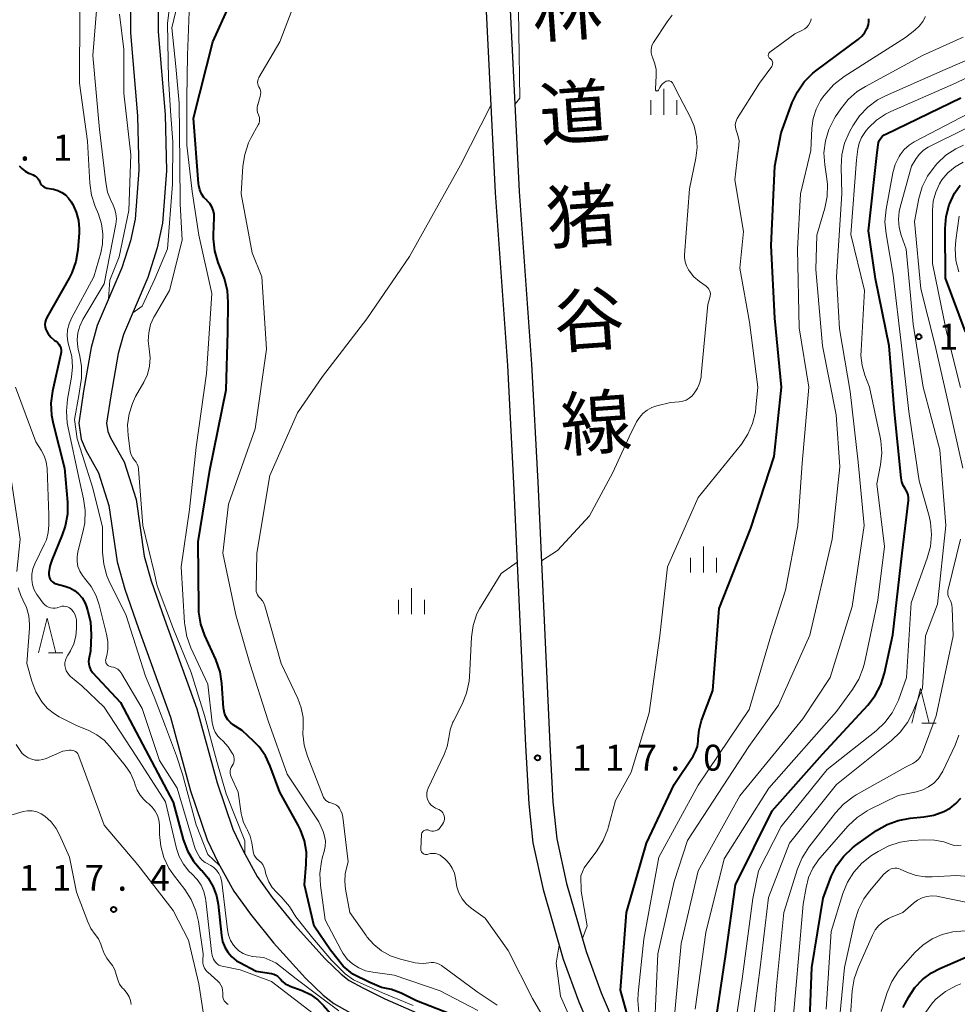
# Model space of a CAD drawing. Units: metres. Extents: x -68000 to -65999, y 27000 to 28500.
# Drawn here: x -66405 to -66270, y 27660 to 27802 of the extents above; entities that cross this region are included whole.
import ezdxf
from ezdxf.enums import TextEntityAlignment as Align

# ---------------------------------------------------------------- set-up
doc = ezdxf.new("R2010")
doc.units = ezdxf.units.M
for name, color, linetype, lineweight in [('210100_道路縁(街区線)', 7, 'Continuous', 30), ('510100_河川', 7, 'Continuous', 30), ('633200_針葉樹林', 7, 'Continuous', 13), ('633400_荒地', 7, 'Continuous', 13), ('710100_等高線(計曲線)', 7, 'Continuous', 40), ('710200_等高線(主曲線)', 7, 'Continuous', 13), ('731200_図化機測定による標高点', 7, 'Continuous', 40), ('812100_(注記)道路の路線名', 7, 'Continuous', 53)]:
    doc.layers.add(name, color=color, linetype=linetype, lineweight=lineweight)
doc.styles.add('Style-Kanji V', font='MS Gothic.ttf')
doc.styles.add('Style-WORKING', font='MS Gothic.ttf')

msp = doc.modelspace()

# ---------------------------------------------------------------- linework, layer by layer
at = {"layer": '210100_道路縁(街区線)', "linetype": 'Continuous', "lineweight": 30, "flags": 128}
for points in [[(-66339.34, 27847.83), (-66338.71, 27825.7), (-66338.14, 27812.23), (-66336.42, 27777.12), (-66334.63, 27752.13), (-66333.73, 27735.1), (-66332, 27697.17)], [(-66335.18, 27825.25), (-66334.65, 27812.39), (-66332.92, 27777.33), (-66331.14, 27752.34), (-66330.24, 27735.27), (-66328.5, 27697.33)], [(-66332, 27697.17), (-66331.51, 27688.72), (-66330.94, 27683.08), (-66329.47, 27676.32), (-66326.54, 27666.25), (-66324.31, 27660.07), (-66322.07, 27654.85)], [(-66328.5, 27697.33), (-66328.03, 27689), (-66327.48, 27683.63), (-66326.07, 27677.18), (-66323.21, 27667.33), (-66321.05, 27661.35), (-66318.91, 27656.37)]]:
    msp.add_lwpolyline(points, dxfattribs=at)
at = {"layer": '510100_河川', "linetype": 'Continuous', "lineweight": 30, "flags": 128}
for points in [[(-66389.18, 27810.95), (-66389.18, 27800.28), (-66388.17, 27788.27), (-66387.99, 27780.41), (-66388.51, 27773.33), (-66389.2, 27770.2), (-66390.42, 27766.26), (-66394.01, 27757.96), (-66394.89, 27754.77), (-66396, 27748.43), (-66396.69, 27743.82), (-66396.35, 27741.51), (-66395.65, 27739.89), (-66393.8, 27736.62), (-66392.3, 27731.87), (-66391.14, 27723.73), (-66390.03, 27719.76), (-66388.04, 27714.09), (-66383.39, 27701.26), (-66380.49, 27690.6), (-66378.07, 27683.52), (-66376.51, 27680.18), (-66374.24, 27676.06), (-66371.83, 27672.72), (-66368.48, 27668.6), (-66363.86, 27663.47), (-66361.29, 27661.04), (-66359.75, 27659.83), (-66357.43, 27658.51)], [(-66385.18, 27810.9), (-66385.18, 27800.45), (-66384.17, 27788.48), (-66383.99, 27780.31), (-66384.54, 27772.74), (-66385.33, 27769.17), (-66386.66, 27764.87), (-66390.22, 27756.63), (-66390.98, 27753.89), (-66392.05, 27747.78), (-66392.65, 27743.82), (-66392.47, 27742.61), (-66392.06, 27741.66), (-66390.11, 27738.23), (-66388.39, 27732.76), (-66387.22, 27724.56), (-66386.21, 27720.96), (-66384.28, 27715.44), (-66379.58, 27702.46), (-66376.66, 27691.77), (-66374.35, 27685.02), (-66372.95, 27681.99), (-66370.86, 27678.21), (-66368.66, 27675.16), (-66365.44, 27671.21), (-66360.99, 27666.26), (-66358.68, 27664.07), (-66357.52, 27663.16), (-66355.57, 27662.06), (-66352.36, 27660.51), (-66344.64, 27657.12)]]:
    msp.add_lwpolyline(points, dxfattribs=at)
at = {"layer": '633200_針葉樹林', "linetype": 'Continuous', "lineweight": 13}
for p, q in [((-66401.05, 27710.56), (-66398.97, 27710.56)), ((-66274.63, 27700.38), (-66272.55, 27700.38))]:
    msp.add_line(p, q, dxfattribs=at)
at = {"layer": '633200_針葉樹林', "linetype": 'Continuous', "lineweight": 13, "flags": 128}
for points in [[(-66402.51, 27710.56), (-66401.26, 27715.56), (-66400.01, 27710.56)], [(-66276.09, 27700.38), (-66274.84, 27705.38), (-66273.59, 27700.38)]]:
    msp.add_lwpolyline(points, dxfattribs=at)
at = {"layer": '633400_荒地', "linetype": 'Continuous', "lineweight": 13}
for p, q in [((-66312, 27788.44), (-66312, 27792.19)), ((-66313.87, 27788.44), (-66313.87, 27790.53)), ((-66310.12, 27788.44), (-66310.12, 27790.53)), ((-66306.26, 27722.19), (-66306.26, 27725.94)), ((-66308.13, 27722.19), (-66308.13, 27724.29)), ((-66304.38, 27722.19), (-66304.38, 27724.29)), ((-66348.51, 27716.15), (-66348.51, 27719.9)), ((-66350.38, 27716.15), (-66350.38, 27718.24)), ((-66346.63, 27716.15), (-66346.63, 27718.24))]:
    msp.add_line(p, q, dxfattribs=at)
at = {"layer": '710100_等高線(計曲線)', "linetype": 'Continuous', "lineweight": 40, "flags": 128}
for points, elevation in [([(-66378.9, 27777), (-66379.16, 27777.58), (-66379.31, 27778.2), (-66379.34, 27778.48), (-66380.05, 27787.95), (-66377.29, 27799), (-66372.54, 27809.46)], 110), ([(-66310.5, 27691.5), (-66307.76, 27695.6), (-66307.38, 27696.29), (-66307.13, 27697.03), (-66307.01, 27697.8), (-66307, 27698.1), (-66306.88, 27699.42), (-66306.52, 27700.75), (-66304.9, 27705.1), (-66303.96, 27717), (-66299.39, 27728.61), (-66296.03, 27739), (-66294.97, 27749.03), (-66295.9, 27759), (-66296.47, 27769.53), (-66295.9, 27781), (-66295, 27785.82), (-66293.39, 27790.21), (-66292.65, 27791.78), (-66291.65, 27793.21), (-66290.41, 27794.44), (-66289.98, 27794.78), (-66283.82, 27799.36), (-66283.31, 27799.82), (-66282.88, 27800.36), (-66282.58, 27800.91), (-66282.5, 27801.09), (-66282.36, 27801.48), (-66282.29, 27801.9), (-66282.3, 27802.32)], 120), ([(-66304.77, 27655), (-66303.03, 27666.97), (-66301.61, 27677), (-66296.31, 27687.69), (-66289, 27695.88), (-66282.45, 27703.01), (-66281.39, 27704.39), (-66280.59, 27705.94), (-66280.05, 27707.64), (-66278.85, 27713.15), (-66277.48, 27725), (-66276.59, 27732.61), (-66276.57, 27733.02), (-66276.63, 27733.42), (-66276.76, 27733.81), (-66276.95, 27734.17), (-66277.02, 27734.26), (-66277.32, 27734.76), (-66277.53, 27735.31), (-66277.64, 27735.91), (-66278.58, 27745.42), (-66279.38, 27755), (-66281.32, 27764.68), (-66282.35, 27771.65), (-66281.1, 27783), (-66280.97, 27784.08), (-66280.9, 27784.42), (-66280.77, 27784.74), (-66280.59, 27785.04), (-66280.36, 27785.29), (-66280.08, 27785.51), (-66279.86, 27785.63), (-66269, 27790.91)], 130), ([(-66405.28, 27781.07), (-66404.9, 27780.64), (-66404.45, 27780.27), (-66403.95, 27779.99), (-66403.77, 27779.92), (-66403.29, 27779.73), (-66403.02, 27779.61), (-66402.79, 27779.43), (-66402.59, 27779.23), (-66402.42, 27778.98), (-66402.3, 27778.7), (-66402.21, 27778.49), (-66402.08, 27778.3), (-66401.92, 27778.13), (-66401.73, 27777.99), (-66401.53, 27777.89), (-66401.3, 27777.82), (-66401.27, 27777.82), (-66400.35, 27777.65), (-66399.72, 27777.49), (-66399.14, 27777.21), (-66398.61, 27776.84), (-66398.15, 27776.39), (-66397.78, 27775.86), (-66397.55, 27775.45), (-66397.03, 27774.34), (-66396.71, 27773.15), (-66396.6, 27771.92), (-66396.63, 27771.36), (-66396.82, 27768.91), (-66397.11, 27767.19), (-66397.7, 27765.55), (-66398.08, 27764.79), (-66401.31, 27759.08), (-66401.45, 27758.75), (-66401.54, 27758.41), (-66401.57, 27758.06), (-66401.53, 27757.71), (-66401.44, 27757.37), (-66401.4, 27757.28), (-66401.11, 27756.75), (-66400.74, 27756.27), (-66400.29, 27755.88), (-66400.17, 27755.79), (-66400, 27755.68), (-66399.76, 27755.48), (-66399.56, 27755.25), (-66399.4, 27754.98), (-66399.29, 27754.7), (-66399.23, 27754.39), (-66399.23, 27754.09), (-66399.26, 27753.82), (-66400.47, 27748.43), (-66400.7, 27746.7)], 110), ([(-66268.31, 27757), (-66271.19, 27764.81), (-66271.25, 27771.97), (-66271.12, 27773.71), (-66270.68, 27775.39), (-66269.89, 27777.1), (-66269.87, 27777.13), (-66269.08, 27778.24)], 140), ([(-66341.85, 27657.86), (-66347.81, 27660.19), (-66350.01, 27661.29), (-66351.39, 27661.83), (-66352.84, 27662.12), (-66354.56, 27662.84), (-66357.01, 27664.06), (-66358.42, 27665.21), (-66360.26, 27667.52), (-66362.62, 27671), (-66364.02, 27677), (-66363.74, 27680), (-66363.73, 27681.7), (-66364.02, 27683.37), (-66364.59, 27684.97), (-66364.93, 27685.63), (-66367.59, 27690.41), (-66368.96, 27694.17), (-66369.65, 27695.64), (-66370.58, 27696.97), (-66371.36, 27697.79), (-66373, 27699.31), (-66374.31, 27700.16), (-66374.73, 27700.49), (-66375.1, 27700.89), (-66375.38, 27701.34), (-66375.59, 27701.85), (-66375.7, 27702.37), (-66375.72, 27702.55), (-66375.95, 27706.11), (-66376.22, 27707.83), (-66376.83, 27709.58), (-66378.41, 27713.07), (-66378.99, 27714.71), (-66379.28, 27716.43), (-66379.31, 27717.12), (-66379.39, 27726.61), (-66377.7, 27737), (-66375.36, 27748.64), (-66375.08, 27757), (-66375.03, 27761.26), (-66375.15, 27763), (-66375.58, 27764.69), (-66375.7, 27765), (-66376.5, 27767.07), (-66376.98, 27768.74), (-66377.17, 27770.47), (-66377.16, 27771.07), (-66377.06, 27773.57), (-66377.08, 27774.11), (-66377.2, 27774.63), (-66377.41, 27775.13), (-66377.7, 27775.59), (-66378.07, 27775.99), (-66378.11, 27776.02), (-66378.55, 27776.48), (-66378.9, 27777)], 110), ([(-66400.7, 27746.7), (-66400.63, 27744.96), (-66400.4, 27743.75), (-66398.73, 27737.27), (-66398.31, 27732.35), (-66398.32, 27730.61), (-66398.63, 27728.89), (-66399.06, 27727.62), (-66400.59, 27723.99), (-66400.87, 27723.12), (-66401, 27722.21), (-66401.01, 27721.92), (-66400.98, 27721.68), (-66400.92, 27721.44), (-66400.81, 27721.22), (-66400.67, 27721.02), (-66400.5, 27720.85), (-66400.29, 27720.71), (-66400.07, 27720.6), (-66399.96, 27720.57), (-66398.69, 27720.23), (-66397.96, 27719.97), (-66397.29, 27719.59), (-66396.7, 27719.1), (-66396.2, 27718.51), (-66395.81, 27717.84), (-66395.61, 27717.36), (-66395.41, 27716.75), (-66395, 27715.05), (-66394.9, 27713.16), (-66395, 27710.79), (-66395.22, 27709.67), (-66395.26, 27709.29), (-66395.24, 27708.9), (-66395.14, 27708.52), (-66394.99, 27708.17), (-66394.77, 27707.85), (-66394.67, 27707.73), (-66390.62, 27703.38), (-66387, 27696.53), (-66383.03, 27688.97), (-66381.54, 27683.56), (-66380.93, 27681.92), (-66380.05, 27680.42), (-66378.96, 27679.13), (-66378.83, 27679), (-66377.93, 27677.93), (-66377.23, 27676.72), (-66376.75, 27675.4), (-66376.52, 27674.19), (-66376.03, 27669.67), (-66375.86, 27668.8), (-66375.54, 27667.98), (-66375.08, 27667.23), (-66374.5, 27666.56), (-66373.82, 27666.01), (-66373.37, 27665.74), (-66371, 27664.49), (-66368.8, 27664.15), (-66368.46, 27664.06), (-66368.14, 27663.92), (-66367.85, 27663.73), (-66367.6, 27663.49), (-66367.49, 27663.35), (-66367.17, 27662.98)], 110), ([(-66319.16, 27623.26), (-66318.03, 27623.89), (-66316.25, 27627.55), (-66313.9, 27633.15), (-66312.72, 27635.99), (-66312.42, 27639.74), (-66312.33, 27643.42), (-66313.02, 27646.56), (-66315.49, 27651.88), (-66316.83, 27656.53), (-66318.26, 27661.74), (-66317.37, 27673), (-66314.5, 27683), (-66310.5, 27691.5)], 120), ([(-66291, 27653.82), (-66290.56, 27665), (-66288.94, 27675.06), (-66287.74, 27678.17), (-66286.97, 27679.74), (-66285.94, 27681.14), (-66284.69, 27682.35), (-66284.17, 27682.75), (-66281.18, 27684.85), (-66279.67, 27685.72), (-66278.04, 27686.32), (-66276.34, 27686.63), (-66274.36, 27686.81), (-66272.88, 27687.08), (-66271.46, 27687.6), (-66270.55, 27688.1), (-66269.71, 27688.74), (-66268.99, 27689.51)], 140), ([(-66277.34, 27659.24), (-66277.09, 27659.73), (-66276.53, 27660.76), (-66275.64, 27662.11), (-66274.52, 27663.29), (-66273.22, 27664.25), (-66272.05, 27664.86), (-66267.58, 27666.79), (-66265.93, 27667.34), (-66264.2, 27667.6), (-66262.46, 27667.55), (-66262.22, 27667.52), (-66255.44, 27666.56), (-66252.9, 27666.8), (-66251.95, 27666.98), (-66251.03, 27667.32), (-66250.19, 27667.81), (-66249.45, 27668.44), (-66249.34, 27668.56), (-66248.56, 27669.55)], 150), ([(-66367.17, 27662.98), (-66366.8, 27662.68), (-66366.37, 27662.45), (-66366.22, 27662.38), (-66364.34, 27661.68), (-66363.14, 27661.11), (-66362.06, 27660.34), (-66361.23, 27659.52), (-66359.96, 27658.04), (-66353, 27653.46), (-66346.47, 27649.53), (-66345.62, 27649.26), (-66344.96, 27649), (-66344.36, 27648.62), (-66344.1, 27648.4), (-66339, 27643.83), (-66337.79, 27642.41), (-66337.1, 27641.45), (-66336.59, 27640.39), (-66336.25, 27639.17), (-66335.82, 27634.68), (-66334.65, 27632.83)], 110)]:
    msp.add_lwpolyline(points, dxfattribs=dict(at, elevation=elevation))
at = {"layer": '710200_等高線(主曲線)', "linetype": 'Continuous', "lineweight": 13, "flags": 128}
for points, elevation in [([(-66388.86, 27759.78), (-66387.48, 27760.72), (-66385.66, 27764.68), (-66383.82, 27769.05), (-66383.1, 27778.37), (-66383.05, 27784.51), (-66383.34, 27788.31), (-66383.68, 27793.59), (-66383.82, 27801.67), (-66383.07, 27808.1), (-66382.94, 27814.47), (-66382.44, 27821.02), (-66381.44, 27826.09), (-66379.76, 27832.24), (-66379.29, 27833.71), (-66379.04, 27834.3), (-66378.7, 27834.83), (-66378.27, 27835.3), (-66377.77, 27835.68), (-66377.44, 27835.86), (-66376.84, 27836.16), (-66376.18, 27836.56), (-66375.6, 27837.07)], 104), ([(-66388.92, 27746.67), (-66388.45, 27747.64), (-66387.25, 27749.76), (-66386.75, 27750.87), (-66386.45, 27752.04), (-66386.36, 27753.25), (-66386.49, 27754.54), (-66386.63, 27755.72), (-66386.55, 27756.9), (-66386.27, 27758.06), (-66385.79, 27759.15), (-66385.71, 27759.29), (-66383.56, 27763), (-66381.73, 27770.27), (-66381.98, 27775.57), (-66382.04, 27781.48), (-66382.12, 27790.1), (-66382.63, 27795.42), (-66383.2, 27801), (-66380.72, 27811.28)], 106), ([(-66393.71, 27808.29), (-66394.66, 27797), (-66393.68, 27786.32), (-66392.78, 27778.61), (-66392.5, 27777.24), (-66391.98, 27775.93), (-66391.8, 27775.59), (-66391.48, 27774.89), (-66391.29, 27774.15), (-66391.23, 27773.38), (-66391.31, 27772.58), (-66393, 27763.99), (-66396.07, 27758.79), (-66396.52, 27757.86), (-66396.8, 27756.87), (-66396.9, 27755.84), (-66396.82, 27754.81), (-66396.71, 27754.29), (-66396.57, 27753.75), (-66396.28, 27752.03), (-66396.29, 27750.28), (-66396.32, 27750.03), (-66396.69, 27747.8), (-66397.3, 27744.32), (-66396.92, 27741.52), (-66396.14, 27739.13), (-66394.63, 27734.39), (-66393.23, 27728.77), (-66393.22, 27725.13), (-66393.07, 27723.4), (-66392.61, 27721.71), (-66392.17, 27720.68), (-66389.88, 27716.12), (-66387, 27707.21), (-66385.74, 27704.18), (-66384.1, 27699.92), (-66382.55, 27695.64), (-66381.64, 27693.02), (-66379.69, 27685.66), (-66378, 27681.36), (-66376.33, 27679.85)], 106), ([(-66333.54, 27789.92), (-66332.82, 27790.85), (-66332.97, 27800.28), (-66333.05, 27807)], 114), ([(-66369.48, 27754.52), (-66370.16, 27765), (-66371.56, 27768.44), (-66373.19, 27777), (-66372.93, 27780.98), (-66372.66, 27782.71), (-66372.11, 27784.36), (-66371.7, 27785.17), (-66370.69, 27787), (-66370.58, 27787.24), (-66370.52, 27787.5), (-66370.5, 27787.77), (-66370.53, 27788.04), (-66370.6, 27788.3), (-66370.65, 27788.41), (-66370.78, 27788.75), (-66370.85, 27789.1), (-66370.85, 27789.45), (-66370.79, 27789.81), (-66370.77, 27789.89), (-66370.42, 27791.06), (-66370.35, 27791.36), (-66370.34, 27791.67), (-66370.39, 27791.97), (-66370.48, 27792.26), (-66370.59, 27792.48), (-66370.7, 27792.69), (-66370.76, 27792.91), (-66370.78, 27793.13), (-66370.77, 27793.36), (-66370.71, 27793.59), (-66370.62, 27793.8), (-66370.6, 27793.83), (-66367.58, 27799), (-66365, 27805.74)], 112), ([(-66396.52, 27803.48), (-66396.56, 27793), (-66395.4, 27784.6), (-66395.09, 27778.53), (-66394.85, 27776.8), (-66394.31, 27775.14), (-66393.84, 27774.04), (-66393.39, 27772.64), (-66393.19, 27771.19), (-66393.24, 27769.73), (-66393.5, 27768.46), (-66394.48, 27765), (-66397.73, 27759), (-66398.09, 27758.19), (-66398.3, 27757.32), (-66398.35, 27756.44), (-66398.25, 27755.55), (-66398.06, 27754.86), (-66397.68, 27753.43), (-66397.57, 27751.97), (-66397.71, 27750.47), (-66398.3, 27747.3), (-66398.47, 27745.56), (-66398.34, 27743.83), (-66398.25, 27743.36), (-66396.56, 27735.44), (-66395.98, 27732.87), (-66395.75, 27731.14), (-66395.82, 27729.4), (-66396.04, 27728.23), (-66396.82, 27725.18), (-66396.93, 27724.48), (-66396.92, 27723.76), (-66396.79, 27723.05), (-66396.53, 27722.38), (-66396.16, 27721.77), (-66395.83, 27721.36), (-66394.89, 27720.16), (-66394.17, 27718.81), (-66393.73, 27717.53), (-66392.65, 27713.28), (-66392.47, 27712.18), (-66392.48, 27711.06), (-66392.63, 27710.2), (-66392.76, 27709.63), (-66392.79, 27709.48), (-66392.78, 27709.32), (-66392.75, 27709.17), (-66392.7, 27709.03), (-66392.62, 27708.9), (-66392.51, 27708.78), (-66392.39, 27708.69), (-66392.26, 27708.61), (-66392.11, 27708.57), (-66392, 27708.55), (-66391.66, 27708.48), (-66391.33, 27708.36), (-66391.04, 27708.18), (-66390.77, 27707.95), (-66390.55, 27707.68), (-66390.49, 27707.58), (-66387.5, 27702.5), (-66385, 27694.96), (-66382.44, 27691)], 108), ([(-66390.8, 27803), (-66390.14, 27797.86), (-66390.16, 27791.54), (-66389.15, 27782.66), (-66389.44, 27774.56), (-66390.84, 27767.9), (-66392.19, 27764.51), (-66392.36, 27761.78)], 104), ([(-66374.75, 27693.43), (-66374.7, 27693.71), (-66374.6, 27693.97), (-66374.45, 27694.23), (-66374.31, 27694.46), (-66374.22, 27694.71), (-66374.17, 27694.97), (-66374.16, 27695.24), (-66374.21, 27695.5), (-66374.29, 27695.75), (-66374.34, 27695.84), (-66374.45, 27696.05), (-66375.04, 27696.98), (-66375.79, 27697.79), (-66375.89, 27697.87), (-66376.09, 27698.05), (-66376.55, 27698.52), (-66376.91, 27699.06), (-66377.18, 27699.65), (-66377.33, 27700.28), (-66377.36, 27700.44), (-66377.99, 27706.01), (-66380.44, 27711.28), (-66381.04, 27712.91), (-66381.34, 27714.63), (-66381.36, 27714.9), (-66381.84, 27723), (-66380.67, 27731.33), (-66379.68, 27740.32), (-66378.21, 27751), (-66377.43, 27762.57), (-66379.32, 27771), (-66380.27, 27777.34), (-66381.03, 27784.05), (-66381.03, 27790.82), (-66380.94, 27797.04), (-66380.68, 27803.32)], 108), ([(-66315.58, 27658.5), (-66315.74, 27660.24), (-66315.68, 27661.31), (-66314.87, 27669.13), (-66312.69, 27681), (-66307, 27691.39), (-66299.63, 27702.37), (-66296.49, 27713), (-66294.36, 27719.64), (-66292.57, 27729), (-66291.98, 27738.02), (-66290.99, 27749), (-66292.4, 27757.6), (-66292.64, 27769), (-66292.2, 27777), (-66290.72, 27783.28), (-66290.57, 27786.5), (-66290.38, 27787.91), (-66289.95, 27789.26), (-66289.29, 27790.51), (-66288.95, 27791), (-66288.55, 27791.53), (-66287.39, 27792.83), (-66285.9, 27793.98), (-66277, 27799.62), (-66275.63, 27800.68), (-66275.01, 27801.26), (-66274.5, 27801.93), (-66274.11, 27802.67)], 122), ([(-66313.21, 27792.05), (-66313.21, 27792.09), (-66313.21, 27792.12), (-66313.08, 27794.13), (-66313.1, 27794.99), (-66313.27, 27795.82), (-66313.59, 27796.63), (-66313.74, 27797.01), (-66313.82, 27797.4), (-66313.83, 27797.8), (-66313.77, 27798.2), (-66313.65, 27798.58), (-66313.46, 27798.92), (-66311.52, 27801.89), (-66310.77, 27802.85)], 116), ([(-66296.86, 27796.96), (-66296.87, 27797.06), (-66296.85, 27797.16), (-66296.83, 27797.25), (-66296.78, 27797.34), (-66296.73, 27797.42), (-66296.65, 27797.48), (-66296.64, 27797.5), (-66293, 27800.17), (-66291.92, 27800.66), (-66291.59, 27800.85), (-66291.3, 27801.1), (-66291.05, 27801.39), (-66290.86, 27801.72), (-66290.72, 27802.07), (-66290.67, 27802.34)], 118), ([(-66313.33, 27656.18), (-66312.87, 27667), (-66310.51, 27677.49), (-66308.58, 27683.42), (-66299.68, 27697), (-66295.38, 27703), (-66290.87, 27713.13), (-66287.62, 27727), (-66286.53, 27737.47), (-66287.04, 27745), (-66289.01, 27754.99), (-66289.96, 27766.04), (-66289.82, 27771), (-66288.69, 27774.9), (-66288.35, 27776.61), (-66288.31, 27778.36), (-66288.4, 27779.16), (-66288.7, 27781.21), (-66288.8, 27782.94), (-66288.6, 27784.66), (-66288.11, 27786.31), (-66287.34, 27787.86), (-66287.13, 27788.18), (-66286.38, 27789.3), (-66285.29, 27790.65), (-66283.98, 27791.8), (-66282.81, 27792.54), (-66274.52, 27797), (-66268.63, 27799.65)], 124), ([(-66310.54, 27657), (-66309.49, 27668.51), (-66307.03, 27679), (-66301, 27689.89), (-66291.86, 27701), (-66287.89, 27707), (-66284.71, 27717.29), (-66282.97, 27729), (-66283.86, 27738.14), (-66285, 27748.37), (-66286.54, 27757.46), (-66287, 27765), (-66286.2, 27777), (-66286.32, 27780.89), (-66286.22, 27782.63), (-66285.81, 27784.33), (-66285.1, 27785.98), (-66284.63, 27786.84), (-66283.66, 27788.29), (-66282.46, 27789.55), (-66281.06, 27790.59), (-66279.89, 27791.19), (-66271.27, 27795), (-66261, 27799.43)], 126), ([(-66307.44, 27659), (-66305.9, 27670.1), (-66303.27, 27680.73), (-66296.79, 27691), (-66287, 27702.09), (-66284.66, 27705.27), (-66283.76, 27706.76), (-66283.13, 27708.39), (-66282.95, 27709.09), (-66281, 27718.18), (-66280.03, 27725.97), (-66281.17, 27735), (-66280.63, 27737.77), (-66280.44, 27739.5), (-66280.56, 27741.24), (-66280.66, 27741.76), (-66282.19, 27749), (-66282.87, 27750.73), (-66283.28, 27752.15), (-66283.45, 27753.62), (-66283.44, 27754.31), (-66282.93, 27763), (-66284.89, 27771.11), (-66284.08, 27781.92), (-66283.88, 27783.46), (-66283.7, 27784.33), (-66283.37, 27785.15), (-66282.9, 27785.89), (-66282.67, 27786.17), (-66282.35, 27786.54), (-66281.2, 27787.65), (-66279.88, 27788.53), (-66279.12, 27788.91), (-66269.76, 27793), (-66259, 27798.21)], 128), ([(-66323.76, 27669.22), (-66323.08, 27671.07), (-66323.97, 27676.06), (-66324.01, 27678.29), (-66323.52, 27679.44), (-66321.69, 27681.93), (-66320.76, 27683.4), (-66320.1, 27685.02), (-66319.99, 27685.42), (-66319, 27689.17), (-66316.69, 27693.31), (-66314.13, 27701.87), (-66312.57, 27713), (-66311.47, 27723), (-66307, 27733.03), (-66300.76, 27740.78), (-66299.82, 27742.2), (-66299.13, 27743.75), (-66298.73, 27745.4), (-66298.65, 27746.05), (-66298.39, 27749), (-66299.57, 27758.43), (-66301, 27766.23), (-66300.45, 27771.55), (-66301.7, 27779), (-66301.12, 27784.03), (-66301.1, 27784.67), (-66301.2, 27785.31), (-66301.4, 27785.92), (-66301.46, 27786.04), (-66301.57, 27786.36), (-66301.63, 27786.69), (-66301.64, 27787.02), (-66301.58, 27787.36), (-66301.47, 27787.67), (-66301.35, 27787.9), (-66298.14, 27793), (-66296.37, 27795.44), (-66296.3, 27795.56), (-66296.25, 27795.68), (-66296.23, 27795.82), (-66296.22, 27795.95), (-66296.25, 27796.09), (-66296.29, 27796.22), (-66296.36, 27796.33), (-66296.44, 27796.44), (-66296.54, 27796.53), (-66296.6, 27796.56), (-66296.67, 27796.62), (-66296.74, 27796.69), (-66296.8, 27796.77), (-66296.84, 27796.86), (-66296.86, 27796.96)], 118), ([(-66309.74, 27746.89), (-66309.24, 27746.98), (-66308.77, 27747.15), (-66308.33, 27747.4), (-66307.95, 27747.72), (-66307.71, 27748), (-66307.59, 27748.14), (-66307.13, 27748.87), (-66306.79, 27749.67), (-66306.6, 27750.52), (-66306.58, 27750.73), (-66305.63, 27761), (-66305.32, 27762), (-66305.26, 27762.25), (-66305.25, 27762.5), (-66305.28, 27762.75), (-66305.36, 27762.99), (-66305.47, 27763.21), (-66305.63, 27763.41), (-66305.81, 27763.58), (-66305.85, 27763.61), (-66306.84, 27764.31), (-66307.63, 27764.99), (-66308.29, 27765.8), (-66308.43, 27766), (-66308.71, 27766.56), (-66308.9, 27767.16), (-66308.98, 27767.78), (-66308.97, 27768.18), (-66308.27, 27777.73), (-66307.34, 27782.17), (-66307.16, 27783.72), (-66307.24, 27785.26), (-66307.59, 27786.78), (-66308.18, 27788.16), (-66309.68, 27791), (-66310.68, 27792.96), (-66310.75, 27793.06), (-66310.84, 27793.16), (-66310.94, 27793.24), (-66311.05, 27793.29), (-66311.17, 27793.33), (-66311.29, 27793.35), (-66311.42, 27793.35), (-66311.54, 27793.32), (-66311.63, 27793.29), (-66311.93, 27793.12), (-66312.2, 27792.9), (-66312.42, 27792.64), (-66312.58, 27792.38), (-66312.77, 27792), (-66312.79, 27791.97), (-66312.82, 27791.94), (-66312.85, 27791.91), (-66312.89, 27791.89), (-66312.93, 27791.88), (-66312.97, 27791.87), (-66313.01, 27791.88), (-66313.05, 27791.88), (-66313.09, 27791.9), (-66313.12, 27791.92), (-66313.15, 27791.95), (-66313.18, 27791.98), (-66313.19, 27792.02), (-66313.21, 27792.05)], 116), ([(-66357.42, 27673), (-66358.06, 27676.37), (-66358.17, 27677.46), (-66358.09, 27678.56), (-66358, 27679), (-66357.69, 27680.31), (-66358.44, 27686.76), (-66358.54, 27687.25), (-66358.73, 27687.71), (-66358.94, 27688.06), (-66359.14, 27688.3), (-66359.38, 27688.51), (-66359.66, 27688.67), (-66359.96, 27688.78), (-66360.05, 27688.8), (-66360.17, 27688.83), (-66360.44, 27688.91), (-66360.68, 27689.03), (-66360.9, 27689.19), (-66361.08, 27689.39), (-66361.23, 27689.62), (-66361.31, 27689.79), (-66363.58, 27695.6), (-66364.05, 27697.18), (-66364.23, 27698.82), (-66364.2, 27699.8), (-66364.21, 27701.22), (-66364.47, 27702.62), (-66364.96, 27703.94), (-66367.37, 27709), (-66369.73, 27717.38), (-66369.88, 27717.76), (-66370.09, 27718.11), (-66370.35, 27718.42), (-66370.48, 27718.54), (-66370.66, 27718.72), (-66370.81, 27718.94), (-66370.92, 27719.18), (-66370.99, 27719.43), (-66371.01, 27719.69), (-66371.01, 27719.72), (-66370.89, 27725), (-66369, 27736.21), (-66365, 27745.3), (-66361.38, 27750.57), (-66355, 27758.88), (-66348.78, 27767.91), (-66341.43, 27781.12), (-66337.04, 27789.76)], 114), ([(-66281.24, 27699.27), (-66279.97, 27700.47), (-66278.93, 27701.87), (-66278.14, 27703.42), (-66278.03, 27703.72), (-66276.85, 27707), (-66276.2, 27717.8), (-66273.84, 27724.26), (-66273.39, 27725.94), (-66273.23, 27727.68), (-66273.38, 27729.41), (-66273.59, 27730.34), (-66275, 27735.47), (-66276.5, 27745.5), (-66277.56, 27755), (-66278.77, 27765.23), (-66279.82, 27771.21), (-66279.98, 27772.94), (-66279.81, 27774.79), (-66278.82, 27780.03), (-66278.48, 27781.25), (-66277.93, 27782.39), (-66277.78, 27782.64), (-66277.19, 27783.4), (-66276.48, 27784.04), (-66275.73, 27784.52), (-66266.79, 27789.21)], 132), ([(-66271.16, 27729), (-66272.05, 27739.95), (-66274.42, 27749), (-66275.89, 27758.11), (-66276.91, 27769), (-66277.63, 27771), (-66277.93, 27772.13), (-66278.03, 27773.29), (-66277.93, 27774.44), (-66277.79, 27775.05), (-66276.14, 27781), (-66275.46, 27782.11), (-66274.98, 27782.75), (-66274.41, 27783.3), (-66273.74, 27783.73), (-66273.6, 27783.81), (-66263, 27789.04)], 134), ([(-66268.69, 27737.31), (-66270.89, 27747), (-66272.75, 27755.25), (-66274.77, 27763.23), (-66275.71, 27773), (-66275.05, 27776.33), (-66274.57, 27778.01), (-66273.8, 27779.57), (-66272.72, 27781.04), (-66272.42, 27781.37), (-66271.16, 27782.57), (-66269.7, 27783.53), (-66268.59, 27784.05)], 136), ([(-66272.98, 27775.92), (-66272.63, 27777.23), (-66272.06, 27778.46), (-66271.72, 27779), (-66270.85, 27780.04), (-66269.82, 27780.92), (-66268.65, 27781.6)], 138), ([(-66269.04, 27748.96), (-66271.07, 27757), (-66273.1, 27766.9), (-66273.1, 27774.57), (-66272.98, 27775.92)], 138), ([(-66269.28, 27765.72), (-66269.7, 27767.35), (-66269.82, 27769.03), (-66269.73, 27770.27), (-66269.24, 27773.75)], 142), ([(-66338.91, 27658.79), (-66344.35, 27661.65), (-66351, 27663.92), (-66354.13, 27664.34), (-66355.16, 27664.56), (-66356.13, 27664.97), (-66357.03, 27665.54), (-66357.8, 27666.25), (-66358.45, 27667.09), (-66358.71, 27667.54), (-66361, 27671.93), (-66361.68, 27676.88), (-66361.77, 27678.62), (-66361.55, 27680.35), (-66361.37, 27681.06), (-66361.15, 27681.82), (-66361, 27682.55), (-66360.98, 27683.29), (-66361.09, 27684.02), (-66361.31, 27684.69), (-66361.91, 27686.09), (-66366.52, 27693), (-66369.27, 27700.73), (-66371.89, 27709), (-66373.96, 27716.04), (-66375.84, 27725), (-66375, 27732.06), (-66371.14, 27743), (-66369.48, 27754.52)], 112), ([(-66405.85, 27749), (-66402.9, 27741.1), (-66402.12, 27739.88), (-66401.69, 27739.07), (-66401.4, 27738.2), (-66401.27, 27737.23), (-66401, 27730.48), (-66401, 27729.05), (-66401.09, 27727.98), (-66401.37, 27726.93), (-66401.63, 27726.33), (-66403.05, 27723.43), (-66403.33, 27722.71), (-66403.48, 27721.95), (-66403.49, 27721.18), (-66403.37, 27720.42), (-66403.12, 27719.69), (-66402.75, 27719.02), (-66402.62, 27718.83), (-66401.81, 27717.76), (-66401.6, 27717.52), (-66401.34, 27717.32), (-66401.06, 27717.16), (-66400.75, 27717.06), (-66400.43, 27717.02), (-66400.11, 27717.03), (-66399.79, 27717.09), (-66399.72, 27717.12), (-66399.39, 27717.23), (-66399.12, 27717.3), (-66398.84, 27717.32), (-66398.56, 27717.29), (-66398.29, 27717.22), (-66398.04, 27717.1), (-66397.81, 27716.93), (-66397.72, 27716.85)], 112), ([(-66372.62, 27681.4), (-66372.63, 27683.35), (-66375.35, 27690.16), (-66376.68, 27694.82), (-66378.46, 27701.51), (-66380.42, 27707.73), (-66382.97, 27714.01), (-66385.34, 27720.25), (-66385.77, 27722.23), (-66387.41, 27729), (-66388.03, 27737.16), (-66388.09, 27737.52), (-66388.21, 27737.86), (-66388.39, 27738.18), (-66388.62, 27738.46), (-66388.87, 27738.77), (-66389.06, 27739.11), (-66389.19, 27739.49), (-66389.24, 27739.75), (-66389.54, 27742), (-66389.61, 27743.58), (-66389.4, 27745.16), (-66388.92, 27746.67)], 106), ([(-66329.71, 27723.86), (-66327.4, 27725.36), (-66322.73, 27730.38), (-66319.35, 27736.64), (-66317, 27741.83), (-66315.92, 27743.98), (-66315.52, 27744.64), (-66315, 27745.21), (-66314.4, 27745.69), (-66313.72, 27746.06), (-66313, 27746.3), (-66311, 27746.78), (-66309.74, 27746.89)], 116), ([(-66406.7, 27737.3), (-66405.14, 27727), (-66405.62, 27722.34)], 114), ([(-66299.39, 27654.61), (-66298.04, 27665), (-66296.85, 27675.15), (-66293.81, 27683), (-66287, 27691.53), (-66279.02, 27697.89), (-66277.76, 27699.09), (-66276.72, 27700.49), (-66276.01, 27701.9), (-66274.54, 27705.46), (-66274.1, 27713), (-66272.38, 27717.62), (-66271.16, 27729)], 134), ([(-66296.52, 27651), (-66295.65, 27662.35), (-66294.6, 27673), (-66292.64, 27679.28), (-66291.98, 27680.89), (-66291, 27682.43), (-66287.15, 27687.4), (-66285.97, 27688.68), (-66284.58, 27689.74), (-66284.15, 27689.99), (-66277, 27694.01), (-66275.96, 27694.54), (-66275.52, 27694.82), (-66275.14, 27695.17), (-66274.82, 27695.58), (-66274.57, 27696.04), (-66274.52, 27696.16), (-66272.57, 27701.43), (-66270.09, 27713), (-66270.24, 27717.01), (-66270.3, 27717.51), (-66270.45, 27718), (-66270.63, 27718.37), (-66270.77, 27718.65), (-66270.85, 27718.96), (-66270.88, 27719.27), (-66270.85, 27719.59), (-66270.82, 27719.71), (-66269.03, 27727)], 136), ([(-66346.09, 27691), (-66343.78, 27695.85), (-66343.34, 27697.02), (-66343.12, 27698.27), (-66342.91, 27699.42), (-66342.51, 27700.51), (-66342.42, 27700.68), (-66341.19, 27703.12), (-66340.54, 27704.74), (-66340.18, 27706.44), (-66340.12, 27707.1), (-66339.82, 27712.81), (-66339.57, 27714.53), (-66339.03, 27716.19), (-66338.68, 27716.94), (-66335.55, 27722.06), (-66333.21, 27723.67)], 116), ([(-66405.45, 27719.98), (-66405.06, 27718.86), (-66404.75, 27718.25), (-66404.22, 27717.12), (-66403.9, 27715.91), (-66403.79, 27714.66), (-66403.81, 27714.15), (-66404.18, 27709), (-66403.46, 27706.44), (-66402.88, 27704.91), (-66402, 27703.45), (-66401.18, 27702.51), (-66400.21, 27701.73), (-66399.49, 27701.31), (-66397, 27700.04), (-66395.22, 27699.3), (-66394.05, 27698.7), (-66393, 27697.9), (-66392.22, 27697.07), (-66389.94, 27694.25)], 114), ([(-66397.72, 27716.85), (-66397.44, 27716.52), (-66397.23, 27716.15), (-66397.08, 27715.74), (-66397.01, 27715.32), (-66397, 27715.11), (-66397, 27714.08), (-66397.1, 27712.96), (-66397.39, 27711.88), (-66397.86, 27710.86), (-66398.18, 27710.36), (-66398.26, 27710.24), (-66398.47, 27709.9), (-66398.6, 27709.52), (-66398.68, 27709.13), (-66398.68, 27708.73), (-66398.61, 27708.33), (-66398.48, 27707.96), (-66398.28, 27707.61), (-66398.02, 27707.3), (-66397.85, 27707.15), (-66396.21, 27705.79), (-66393, 27702.69), (-66388.38, 27695.62), (-66384.14, 27689), (-66382.52, 27682.26), (-66382.12, 27681.07), (-66381.52, 27679.96), (-66380.74, 27678.98), (-66380.24, 27678.51), (-66379.54, 27677.78), (-66378.97, 27676.93), (-66378.55, 27676), (-66378.31, 27675.01), (-66378.27, 27674.71), (-66377.48, 27667.32), (-66377.38, 27666.77), (-66377.18, 27666.25), (-66377.02, 27665.98), (-66376.85, 27665.74), (-66376.63, 27665.54), (-66376.39, 27665.38), (-66376.12, 27665.26), (-66375.93, 27665.21), (-66373.33, 27664.67), (-66368.76, 27663), (-66362.14, 27657.86)], 112), ([(-66302.21, 27653), (-66300.64, 27663.36), (-66299.12, 27675), (-66298.3, 27679), (-66295, 27685.45), (-66288.34, 27693.66), (-66281.24, 27699.27)], 132), ([(-66293.73, 27652.27), (-66292.76, 27663), (-66291.79, 27674.21), (-66291.4, 27676.6), (-66291.03, 27678.04), (-66290.42, 27679.39), (-66289.58, 27680.61), (-66289.4, 27680.83), (-66285.28, 27685.52), (-66284.02, 27686.72), (-66282.57, 27687.69), (-66282.21, 27687.88), (-66278.07, 27689.93), (-66275.41, 27690.47), (-66274.51, 27690.73), (-66273.67, 27691.15), (-66272.91, 27691.71), (-66272.26, 27692.39), (-66271.74, 27693.18), (-66271.6, 27693.44), (-66269.81, 27697.22), (-66269.27, 27698.65)], 138), ([(-66405.76, 27697.3), (-66405.18, 27696.42), (-66404.85, 27696), (-66404.45, 27695.64), (-66403.99, 27695.36), (-66403.49, 27695.16), (-66402.97, 27695.05), (-66402.43, 27695.04), (-66401.9, 27695.12), (-66401.38, 27695.29), (-66399, 27696.34), (-66398, 27696.46), (-66397.78, 27696.46), (-66397.56, 27696.43), (-66397.35, 27696.36), (-66397.16, 27696.26), (-66396.98, 27696.12), (-66396.83, 27695.96), (-66396.72, 27695.77), (-66396.66, 27695.63), (-66395.71, 27693), (-66393, 27685.64), (-66388.14, 27679.86), (-66383, 27673.25), (-66380.8, 27669), (-66379.32, 27662.68), (-66378.24, 27655.76)], 116), ([(-66389.94, 27694.25), (-66389.2, 27693.15), (-66388.66, 27691.94), (-66388.52, 27691.45), (-66388.23, 27690.67), (-66387.81, 27689.95), (-66387.28, 27689.32), (-66386.83, 27688.92), (-66386.55, 27688.7), (-66386.03, 27688.23), (-66385.6, 27687.67), (-66385.28, 27687.04), (-66385.07, 27686.37), (-66384.98, 27685.67), (-66384.98, 27685.55), (-66384.97, 27684.25), (-66384.8, 27682.57), (-66384.35, 27680.94), (-66383.62, 27679.41), (-66382.95, 27678.42), (-66381.33, 27676.32), (-66380.39, 27674.85), (-66379.72, 27673.24), (-66379.36, 27671.68), (-66378.67, 27667), (-66378.72, 27666), (-66378.7, 27665.64), (-66378.62, 27665.28), (-66378.48, 27664.94), (-66378.29, 27664.64), (-66378.04, 27664.37), (-66378.01, 27664.34), (-66376.56, 27663.06), (-66376.3, 27662.78), (-66376.09, 27662.46), (-66375.93, 27662.11), (-66375.85, 27661.75), (-66375.82, 27661.37), (-66375.84, 27661.16), (-66375.84, 27660.91), (-66375.81, 27660.66), (-66375.73, 27660.42), (-66375.61, 27660.2), (-66375.45, 27660), (-66375.26, 27659.83), (-66375.05, 27659.69)], 114), ([(-66348.28, 27659.53), (-66352.7, 27661.34), (-66356.9, 27663.25), (-66358.11, 27664.12), (-66360.1, 27666.08), (-66362.81, 27669.28), (-66365.26, 27672.36), (-66366.15, 27673.85), (-66367.33, 27675.2), (-66368.07, 27675.91), (-66368.69, 27676.62), (-66369.17, 27677.41), (-66369.51, 27678.28), (-66369.58, 27678.53), (-66369.75, 27679.25), (-66369.87, 27679.61), (-66370.05, 27679.94), (-66370.28, 27680.23), (-66370.57, 27680.48), (-66370.63, 27680.53), (-66370.89, 27680.74), (-66371.1, 27680.99), (-66371.27, 27681.28), (-66371.39, 27681.59), (-66371.44, 27681.83), (-66371.63, 27683.07), (-66371.85, 27684.02), (-66372.24, 27684.91), (-66372.4, 27685.18), (-66372.82, 27686.03), (-66373.09, 27686.94), (-66373.16, 27687.3), (-66373.58, 27690.42), (-66374.6, 27692.61), (-66374.7, 27692.87), (-66374.75, 27693.15), (-66374.75, 27693.43)], 108), ([(-66382.44, 27691), (-66379.82, 27682.18), (-66379.41, 27681.37), (-66379.14, 27680.94), (-66378.79, 27680.56), (-66378.39, 27680.24), (-66378.21, 27680.14), (-66377.57, 27679.79), (-66377.12, 27679.48), (-66376.72, 27679.1), (-66376.4, 27678.65), (-66376.15, 27678.16), (-66376, 27677.63), (-66375.96, 27677.38), (-66375.17, 27670.47), (-66375.01, 27669.69), (-66374.71, 27668.95), (-66374.3, 27668.26), (-66374, 27667.9), (-66373.49, 27667.43), (-66372.9, 27667.05), (-66372.25, 27666.79), (-66371.53, 27666.63), (-66369.87, 27666.46), (-66368.13, 27665.7), (-66365.19, 27663.39), (-66362.08, 27661.04), (-66359.05, 27658.75)], 108), ([(-66343.51, 27680.58), (-66343.68, 27680.73), (-66344.08, 27681.06), (-66344.38, 27681.27), (-66344.71, 27681.42), (-66345.06, 27681.51), (-66345.42, 27681.54), (-66345.78, 27681.5), (-66346.12, 27681.41), (-66346.25, 27681.37), (-66346.39, 27681.36), (-66346.52, 27681.37), (-66346.65, 27681.41), (-66346.78, 27681.47), (-66346.89, 27681.55), (-66346.99, 27681.64), (-66347.07, 27681.75), (-66347.12, 27681.88), (-66347.16, 27682.01), (-66347.17, 27682.15), (-66347.17, 27682.19), (-66347.06, 27684.25), (-66347.04, 27684.38), (-66347, 27684.5), (-66346.94, 27684.62), (-66346.86, 27684.72), (-66346.77, 27684.8), (-66346.66, 27684.87), (-66346.54, 27684.92), (-66346.41, 27684.94), (-66346.28, 27684.95), (-66346.16, 27684.93), (-66346.03, 27684.89), (-66346, 27684.88), (-66345.79, 27684.79), (-66345.56, 27684.75), (-66345.33, 27684.75), (-66345.1, 27684.78), (-66344.89, 27684.86), (-66344.69, 27684.97), (-66344.51, 27685.11), (-66344.35, 27685.29), (-66344, 27685.79), (-66343.87, 27686), (-66343.79, 27686.23), (-66343.74, 27686.47), (-66343.74, 27686.71), (-66343.78, 27686.96), (-66343.86, 27687.19), (-66343.98, 27687.4), (-66344.14, 27687.59), (-66344.33, 27687.75), (-66344.54, 27687.88), (-66344.57, 27687.89), (-66345.02, 27688.09), (-66345.35, 27688.28), (-66345.64, 27688.52), (-66345.89, 27688.8), (-66346.08, 27689.13), (-66346.22, 27689.48), (-66346.29, 27689.85), (-66346.29, 27690.23), (-66346.23, 27690.6), (-66346.11, 27690.96), (-66346.09, 27691)], 116), ([(-66407.96, 27686.63), (-66404.74, 27687.62), (-66404.08, 27687.71), (-66403.4, 27687.68), (-66402.75, 27687.53), (-66402.13, 27687.27), (-66401.58, 27686.92), (-66400.69, 27686.11), (-66399.96, 27685.15), (-66399.45, 27684.2), (-66398.04, 27681), (-66397, 27675.92), (-66395.38, 27671.62), (-66394.92, 27670.67), (-66394.3, 27669.81), (-66393.83, 27669.15), (-66393.48, 27668.42), (-66393.33, 27667.97), (-66393.3, 27667.83), (-66393.02, 27667.07), (-66392.62, 27666.36), (-66392.21, 27665.85), (-66391.78, 27665.31), (-66391.46, 27664.69), (-66391.25, 27664.03), (-66391.21, 27663.86)], 118), ([(-66288.48, 27659), (-66287.76, 27670.24), (-66286.08, 27675.73), (-66285.42, 27677.35), (-66284.5, 27678.82), (-66283.33, 27680.12), (-66281.91, 27681.22), (-66280.96, 27681.83), (-66279.41, 27682.64), (-66277.75, 27683.17), (-66276.17, 27683.39), (-66274.2, 27683.51), (-66272.8, 27683.47), (-66271.43, 27683.19), (-66270.69, 27682.93), (-66270.12, 27682.75), (-66269.52, 27682.68), (-66268.92, 27682.71)], 142), ([(-66326.73, 27653.27), (-66331, 27660.55), (-66334.54, 27667.46), (-66337.85, 27672.15), (-66339.88, 27673.62), (-66340.59, 27674.25), (-66341.19, 27674.98), (-66341.64, 27675.82), (-66341.95, 27676.71), (-66342.06, 27677.32), (-66342.14, 27677.94), (-66342.31, 27678.68), (-66342.6, 27679.38), (-66343, 27680.02), (-66343.51, 27680.58)], 116), ([(-66286.61, 27657), (-66285.82, 27665), (-66284.34, 27671.77), (-66283.82, 27673.43), (-66283.02, 27674.98), (-66282.2, 27676.09), (-66280.2, 27678.46), (-66279.82, 27678.83), (-66279.39, 27679.13), (-66279.09, 27679.28), (-66278.82, 27679.37), (-66278.54, 27679.41), (-66278.26, 27679.41), (-66277.99, 27679.35), (-66277.78, 27679.27), (-66276.72, 27678.79), (-66275.47, 27678.36), (-66274.17, 27678.14), (-66273.12, 27678.14), (-66269.64, 27678.36), (-66267.32, 27678.13)], 144), ([(-66284.94, 27658.06), (-66284.7, 27661.66), (-66284.43, 27663.38), (-66283.86, 27665.03), (-66281.79, 27669.71), (-66281.38, 27670.46), (-66280.84, 27671.12), (-66280.2, 27671.68), (-66279.47, 27672.13), (-66279.19, 27672.25), (-66277.39, 27673), (-66275.84, 27674.35), (-66275.26, 27674.78), (-66274.61, 27675.1), (-66273.91, 27675.3), (-66273.19, 27675.38), (-66272.47, 27675.33), (-66272.29, 27675.3), (-66264, 27673.63)], 146), ([(-66336.13, 27659.59), (-66339, 27661.52), (-66344.17, 27665.31), (-66344.51, 27665.52), (-66344.88, 27665.66), (-66345.26, 27665.74), (-66345.66, 27665.74), (-66346, 27665.69), (-66346.76, 27665.59), (-66347.52, 27665.63), (-66347.99, 27665.72), (-66350.12, 27666.24), (-66351.53, 27666.71), (-66352.83, 27667.43), (-66353.98, 27668.35), (-66354.96, 27669.47), (-66355.08, 27669.64), (-66357.42, 27673)], 114), ([(-66280.54, 27658.67), (-66279.64, 27661.41), (-66278.96, 27663.02), (-66278, 27664.48), (-66277.64, 27664.92), (-66275.65, 27667.17), (-66274.49, 27668.27), (-66273.16, 27669.15), (-66271.7, 27669.78), (-66270.16, 27670.16), (-66269, 27670.26), (-66265, 27670.35), (-66257.39, 27670.83), (-66256.6, 27670.96), (-66255.84, 27671.21), (-66255.14, 27671.6), (-66254.51, 27672.1), (-66253.98, 27672.7)], 148), ([(-66318.64, 27641.89), (-66319, 27644.06), (-66319.52, 27646.37), (-66320.04, 27648.03), (-66320.86, 27649.59), (-66324.33, 27655), (-66326.96, 27660.85), (-66327.56, 27665.67), (-66327.12, 27668.24)], 118), ([(-66391.21, 27663.86), (-66391.04, 27663.22), (-66390.76, 27662.62), (-66390.38, 27662.09), (-66390.17, 27661.87), (-66390.02, 27661.71), (-66389.65, 27661.28), (-66389.37, 27660.78), (-66389.18, 27660.25), (-66389.08, 27659.69)], 118), ([(-66274.12, 27658.53), (-66273.11, 27659.9), (-66272.55, 27660.48), (-66271.22, 27661.54), (-66269.73, 27662.36), (-66268.97, 27662.65)], 152)]:
    msp.add_lwpolyline(points, dxfattribs=dict(at, elevation=elevation))
at = {"layer": '731200_図化機測定による標高点', "linetype": 'Continuous', "lineweight": 40}
for centre in [(-66275.07, 27756.32, 134.43), (-66330.26, 27695.38, 116.99), (-66391.63, 27673.42, 117.41)]:
    msp.add_circle(centre, 0.375, dxfattribs=at)

# ---------------------------------------------------------------- texts
at = {"layer": '731200_図化機測定による標高点', "linetype": 'Continuous', "lineweight": 40, "style": 'Style-WORKING'}
for s, p in [('1', (-66400.44, 27781.81, -10)), ('.', (-66405.19, 27781.81, -10)), ('1', (-66272.22, 27754.45, -10)), ('1', (-66325.29, 27693.51, -10)), ('1', (-66320.54, 27693.51, -10)), ('7', (-66315.79, 27693.51, -10)), ('0', (-66306.29, 27693.51, -10)), ('.', (-66311.04, 27693.51, -10)), ('1', (-66405.34, 27676.13, -10)), ('1', (-66400.59, 27676.13, -10)), ('7', (-66395.84, 27676.13, -10)), ('4', (-66386.34, 27676.13, -10)), ('.', (-66391.09, 27676.13, -10))]:
    msp.add_text(s, height=3.75, dxfattribs=at).set_placement(p)
at = {"layer": '812100_(注記)道路の路線名', "linetype": 'Continuous', "lineweight": 40, "style": 'Style-Kanji V'}
for s, p in [('林', (-66331.35, 27807.1)), ('道', (-66330.3, 27792.14)), ('猪', (-66329.26, 27777.17)), ('谷', (-66328.21, 27762.21)), ('線', (-66327.17, 27747.25))]:
    msp.add_text(s, height=7.5, rotation=4, dxfattribs=at).set_placement(p, align=Align.TOP_LEFT)

doc.saveas('drawing.dxf')
